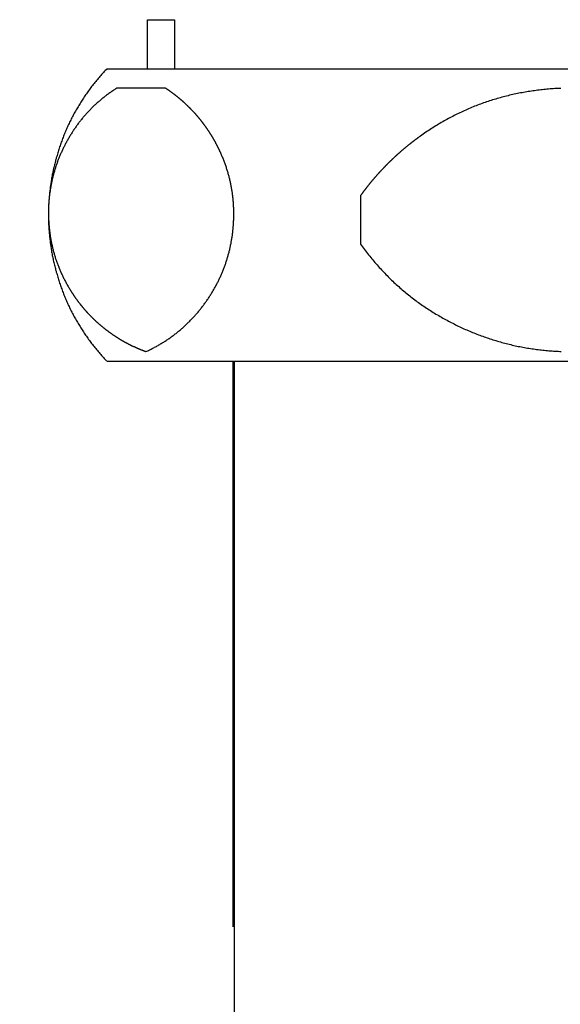
# Model space of a CAD drawing. Extents: x -19747 to 822, y 13551 to 27516.
# Drawn here: x -12697 to -12493, y 22125 to 22496 of the extents above; entities that cross this region are included whole.
import ezdxf

# ---------------------------------------------------------------- set-up
doc = ezdxf.new("R2010")
doc.units = 0
doc.header["$LTSCALE"] = 50
doc.linetypes.add('ISO-07___', pattern=[0.889, 0.127, -0.762])
doc.layers.add('__-1', color=7, linetype='CONTINUOUS')

# ---------------------------------------------------------------- blocks, each defined once
blk = doc.blocks.new('____-3')
at = {"layer": '__-1'}
for p, q in [((1286.715, 2390.15), (1251.831, 2390.15)), ((1251.831, 2379.143), (1286.715, 2379.143))]:
    blk.add_line(p, q, dxfattribs=at)
at = {"layer": '__-1', "flags": 128}
for points in [[(1251.826, 2390.165), (1251.792, 2390.128), (1251.758, 2390.092), (1251.724, 2390.055), (1251.691, 2390.019), (1251.657, 2389.982), (1251.624, 2389.945), (1251.592, 2389.908), (1251.559, 2389.871), (1251.527, 2389.833), (1251.495, 2389.796), (1251.463, 2389.758), (1251.432, 2389.721), (1251.401, 2389.683), (1251.37, 2389.645), (1251.339, 2389.607), (1251.309, 2389.568), (1251.279, 2389.53), (1251.249, 2389.491), (1251.22, 2389.453), (1251.191, 2389.414), (1251.162, 2389.375), (1251.133, 2389.336), (1251.105, 2389.296), (1251.076, 2389.257), (1251.049, 2389.218), (1251.021, 2389.178), (1250.994, 2389.138), (1250.967, 2389.098), (1250.94, 2389.058), (1250.913, 2389.018), (1250.887, 2388.978), (1250.861, 2388.937), (1250.835, 2388.897), (1250.81, 2388.856), (1250.785, 2388.815), (1250.76, 2388.774), (1250.735, 2388.733), (1250.711, 2388.692), (1250.687, 2388.65), (1250.663, 2388.609), (1250.639, 2388.567), (1250.616, 2388.525), (1250.593, 2388.483), (1250.57, 2388.441), (1250.548, 2388.399), (1250.525, 2388.357), (1250.503, 2388.314), (1250.482, 2388.272), (1250.46, 2388.229), (1250.439, 2388.186), (1250.418, 2388.143), (1250.398, 2388.1), (1250.377, 2388.057), (1250.357, 2388.013), (1250.337, 2387.97), (1250.318, 2387.926), (1250.299, 2387.882), (1250.28, 2387.838), (1250.261, 2387.794), (1250.242, 2387.75), (1250.224, 2387.706), (1250.206, 2387.661), (1250.189, 2387.617), (1250.171, 2387.572), (1250.171, 2387.572), (1250.154, 2387.527), (1250.137, 2387.482), (1250.121, 2387.437), (1250.105, 2387.392), (1250.089, 2387.347), (1250.073, 2387.303), (1250.057, 2387.258), (1250.042, 2387.213), (1250.027, 2387.167), (1250.012, 2387.122), (1249.998, 2387.077), (1249.984, 2387.032), (1249.97, 2386.987), (1249.956, 2386.942), (1249.943, 2386.897), (1249.93, 2386.851), (1249.917, 2386.806), (1249.905, 2386.761), (1249.892, 2386.715), (1249.88, 2386.67), (1249.869, 2386.625), (1249.857, 2386.579), (1249.846, 2386.534), (1249.835, 2386.488), (1249.825, 2386.443), (1249.814, 2386.397), (1249.804, 2386.352), (1249.794, 2386.306), (1249.785, 2386.261), (1249.775, 2386.215), (1249.766, 2386.17), (1249.758, 2386.124), (1249.749, 2386.078), (1249.741, 2386.032), (1249.733, 2385.987), (1249.725, 2385.941), (1249.718, 2385.895), (1249.711, 2385.849), (1249.704, 2385.803), (1249.697, 2385.758), (1249.691, 2385.712), (1249.685, 2385.666), (1249.679, 2385.62), (1249.674, 2385.574), (1249.668, 2385.528), (1249.663, 2385.482), (1249.659, 2385.436), (1249.654, 2385.389), (1249.65, 2385.343), (1249.646, 2385.297), (1249.642, 2385.251), (1249.639, 2385.205), (1249.636, 2385.159), (1249.633, 2385.112), (1249.631, 2385.066), (1249.628, 2385.02), (1249.626, 2384.973), (1249.625, 2384.927), (1249.623, 2384.881), (1249.622, 2384.834), (1249.621, 2384.788), (1249.62, 2384.741), (1249.62, 2384.695), (1249.62, 2384.648), (1249.62, 2384.648), (1249.62, 2384.602), (1249.62, 2384.555), (1249.621, 2384.509), (1249.622, 2384.462), (1249.623, 2384.416), (1249.625, 2384.369), (1249.626, 2384.323), (1249.628, 2384.277), (1249.631, 2384.23), (1249.633, 2384.184), (1249.636, 2384.138), (1249.639, 2384.092), (1249.642, 2384.045), (1249.646, 2383.999), (1249.65, 2383.953), (1249.654, 2383.907), (1249.659, 2383.861), (1249.663, 2383.815), (1249.668, 2383.769), (1249.674, 2383.723), (1249.679, 2383.677), (1249.685, 2383.631), (1249.691, 2383.585), (1249.697, 2383.539), (1249.704, 2383.493), (1249.711, 2383.447), (1249.718, 2383.401), (1249.725, 2383.355), (1249.733, 2383.31), (1249.741, 2383.264), (1249.749, 2383.218), (1249.758, 2383.173), (1249.766, 2383.127), (1249.775, 2383.081), (1249.785, 2383.036), (1249.794, 2382.99), (1249.804, 2382.944), (1249.814, 2382.899), (1249.825, 2382.853), (1249.835, 2382.808), (1249.846, 2382.762), (1249.857, 2382.717), (1249.869, 2382.672), (1249.88, 2382.626), (1249.892, 2382.581), (1249.905, 2382.536), (1249.917, 2382.49), (1249.93, 2382.445), (1249.943, 2382.4), (1249.956, 2382.355), (1249.97, 2382.309), (1249.984, 2382.264), (1249.998, 2382.219), (1250.012, 2382.174), (1250.027, 2382.129), (1250.042, 2382.084), (1250.057, 2382.039), (1250.073, 2381.994), (1250.089, 2381.949), (1250.105, 2381.904), (1250.121, 2381.859), (1250.137, 2381.814), (1250.154, 2381.769), (1250.171, 2381.724), (1250.171, 2381.724), (1250.189, 2381.68), (1250.206, 2381.635), (1250.224, 2381.591), (1250.242, 2381.546), (1250.261, 2381.502), (1250.28, 2381.458), (1250.299, 2381.414), (1250.318, 2381.37), (1250.337, 2381.327), (1250.357, 2381.283), (1250.377, 2381.24), (1250.398, 2381.196), (1250.418, 2381.153), (1250.439, 2381.11), (1250.46, 2381.067), (1250.482, 2381.025), (1250.503, 2380.982), (1250.525, 2380.939), (1250.548, 2380.897), (1250.57, 2380.855), (1250.593, 2380.813), (1250.616, 2380.771), (1250.639, 2380.729), (1250.663, 2380.688), (1250.687, 2380.646), (1250.711, 2380.605), (1250.735, 2380.563), (1250.76, 2380.522), (1250.785, 2380.481), (1250.81, 2380.44), (1250.835, 2380.4), (1250.861, 2380.359), (1250.887, 2380.319), (1250.913, 2380.278), (1250.94, 2380.238), (1250.967, 2380.198), (1250.994, 2380.158), (1251.021, 2380.118), (1251.049, 2380.079), (1251.076, 2380.039), (1251.105, 2380), (1251.133, 2379.961), (1251.162, 2379.922), (1251.191, 2379.883), (1251.22, 2379.844), (1251.249, 2379.805), (1251.279, 2379.767), (1251.309, 2379.728), (1251.339, 2379.69), (1251.37, 2379.652), (1251.401, 2379.614), (1251.432, 2379.576), (1251.463, 2379.538), (1251.495, 2379.5), (1251.527, 2379.463), (1251.559, 2379.426), (1251.592, 2379.388), (1251.624, 2379.351), (1251.657, 2379.314), (1251.691, 2379.278), (1251.724, 2379.241), (1251.758, 2379.204), (1251.792, 2379.168), (1251.826, 2379.132), (1251.826, 2379.132)], [(1268.94, 2389.424), (1268.882, 2389.421), (1268.823, 2389.419), (1268.765, 2389.415), (1268.706, 2389.412), (1268.648, 2389.408), (1268.589, 2389.404), (1268.531, 2389.4), (1268.472, 2389.395), (1268.414, 2389.39), (1268.355, 2389.384), (1268.297, 2389.378), (1268.238, 2389.372), (1268.179, 2389.366), (1268.121, 2389.359), (1268.062, 2389.351), (1268.003, 2389.344), (1267.945, 2389.336), (1267.886, 2389.328), (1267.827, 2389.319), (1267.768, 2389.31), (1267.71, 2389.301), (1267.651, 2389.291), (1267.592, 2389.281), (1267.533, 2389.27), (1267.474, 2389.26), (1267.415, 2389.249), (1267.357, 2389.237), (1267.298, 2389.225), (1267.239, 2389.213), (1267.18, 2389.201), (1267.121, 2389.188), (1267.121, 2389.188), (1267.062, 2389.175), (1267.003, 2389.161), (1266.944, 2389.147), (1266.886, 2389.133), (1266.827, 2389.118), (1266.769, 2389.103), (1266.711, 2389.087), (1266.653, 2389.072), (1266.595, 2389.055), (1266.537, 2389.039), (1266.479, 2389.022), (1266.421, 2389.005), (1266.364, 2388.987), (1266.307, 2388.969), (1266.249, 2388.95), (1266.192, 2388.932), (1266.135, 2388.912), (1266.078, 2388.893), (1266.022, 2388.873), (1265.965, 2388.853), (1265.909, 2388.832), (1265.852, 2388.811), (1265.796, 2388.79), (1265.74, 2388.768), (1265.684, 2388.746), (1265.628, 2388.723), (1265.572, 2388.7), (1265.516, 2388.677), (1265.461, 2388.653), (1265.406, 2388.629), (1265.35, 2388.605), (1265.295, 2388.58), (1265.24, 2388.555), (1265.185, 2388.529), (1265.13, 2388.503), (1265.076, 2388.477), (1265.021, 2388.45), (1264.967, 2388.423), (1264.913, 2388.396), (1264.858, 2388.368), (1264.804, 2388.34), (1264.75, 2388.312), (1264.697, 2388.283), (1264.643, 2388.254), (1264.589, 2388.224), (1264.536, 2388.194), (1264.483, 2388.164), (1264.429, 2388.133), (1264.376, 2388.102), (1264.323, 2388.07), (1264.271, 2388.038), (1264.218, 2388.006), (1264.165, 2387.974), (1264.113, 2387.941), (1264.06, 2387.907), (1264.008, 2387.873), (1263.956, 2387.839), (1263.904, 2387.805), (1263.852, 2387.77), (1263.801, 2387.735), (1263.749, 2387.699), (1263.698, 2387.663), (1263.646, 2387.627), (1263.595, 2387.59), (1263.595, 2387.59), (1263.585, 2387.583), (1263.575, 2387.576), (1263.565, 2387.569), (1263.555, 2387.561), (1263.545, 2387.554), (1263.535, 2387.547), (1263.526, 2387.54), (1263.516, 2387.532), (1263.506, 2387.525), (1263.496, 2387.518), (1263.486, 2387.511), (1263.476, 2387.503), (1263.466, 2387.496), (1263.457, 2387.489), (1263.447, 2387.481), (1263.437, 2387.474), (1263.427, 2387.467), (1263.417, 2387.459), (1263.408, 2387.452), (1263.398, 2387.444), (1263.388, 2387.437), (1263.378, 2387.43), (1263.369, 2387.422), (1263.359, 2387.415), (1263.349, 2387.407), (1263.339, 2387.4), (1263.33, 2387.392), (1263.32, 2387.385), (1263.31, 2387.377), (1263.301, 2387.37), (1263.291, 2387.362), (1263.281, 2387.355), (1263.272, 2387.347), (1263.262, 2387.339), (1263.253, 2387.332), (1263.243, 2387.324), (1263.233, 2387.317), (1263.224, 2387.309), (1263.214, 2387.301), (1263.205, 2387.294), (1263.195, 2387.286), (1263.186, 2387.278), (1263.176, 2387.271), (1263.167, 2387.263), (1263.157, 2387.255), (1263.147, 2387.248), (1263.138, 2387.24), (1263.128, 2387.232), (1263.119, 2387.224), (1263.11, 2387.217), (1263.1, 2387.209), (1263.091, 2387.201), (1263.081, 2387.193), (1263.072, 2387.185), (1263.062, 2387.178), (1263.053, 2387.17), (1263.044, 2387.162), (1263.034, 2387.154), (1263.025, 2387.146), (1263.015, 2387.138), (1263.006, 2387.13), (1262.997, 2387.123), (1262.987, 2387.115), (1262.978, 2387.107), (1262.978, 2387.107), (1262.969, 2387.099), (1262.959, 2387.091), (1262.95, 2387.083), (1262.941, 2387.075), (1262.931, 2387.067), (1262.922, 2387.059), (1262.913, 2387.051), (1262.904, 2387.043), (1262.894, 2387.035), (1262.885, 2387.027), (1262.876, 2387.019), (1262.867, 2387.011), (1262.858, 2387.003), (1262.848, 2386.994), (1262.839, 2386.986), (1262.83, 2386.978), (1262.821, 2386.97), (1262.812, 2386.962), (1262.803, 2386.954), (1262.794, 2386.946), (1262.784, 2386.938), (1262.775, 2386.929), (1262.766, 2386.921), (1262.757, 2386.913), (1262.748, 2386.905), (1262.739, 2386.897), (1262.73, 2386.888), (1262.721, 2386.88), (1262.712, 2386.872), (1262.703, 2386.864), (1262.694, 2386.855), (1262.685, 2386.847), (1262.676, 2386.839), (1262.667, 2386.83), (1262.658, 2386.822), (1262.649, 2386.814), (1262.64, 2386.805), (1262.631, 2386.797), (1262.622, 2386.789), (1262.613, 2386.78), (1262.604, 2386.772), (1262.596, 2386.763), (1262.587, 2386.755), (1262.578, 2386.747), (1262.569, 2386.738), (1262.56, 2386.73), (1262.551, 2386.721), (1262.543, 2386.713), (1262.534, 2386.704), (1262.525, 2386.696), (1262.516, 2386.687), (1262.507, 2386.679), (1262.499, 2386.67), (1262.49, 2386.662), (1262.481, 2386.653), (1262.472, 2386.645), (1262.464, 2386.636), (1262.455, 2386.628), (1262.446, 2386.619), (1262.437, 2386.61), (1262.429, 2386.602), (1262.42, 2386.593), (1262.411, 2386.585), (1262.403, 2386.576), (1262.403, 2386.576), (1262.394, 2386.567), (1262.386, 2386.559), (1262.377, 2386.55), (1262.368, 2386.541), (1262.36, 2386.533), (1262.351, 2386.524), (1262.343, 2386.515), (1262.334, 2386.506), (1262.325, 2386.498), (1262.317, 2386.489), (1262.308, 2386.48), (1262.3, 2386.471), (1262.291, 2386.463), (1262.283, 2386.454), (1262.274, 2386.445), (1262.266, 2386.436), (1262.257, 2386.427), (1262.249, 2386.419), (1262.24, 2386.41), (1262.232, 2386.401), (1262.224, 2386.392), (1262.215, 2386.383), (1262.207, 2386.374), (1262.198, 2386.365), (1262.19, 2386.356), (1262.182, 2386.347), (1262.173, 2386.339), (1262.165, 2386.33), (1262.157, 2386.321), (1262.148, 2386.312), (1262.14, 2386.303), (1262.132, 2386.294), (1262.123, 2386.285), (1262.115, 2386.276), (1262.107, 2386.267), (1262.099, 2386.258), (1262.09, 2386.249), (1262.082, 2386.24), (1262.074, 2386.231), (1262.066, 2386.221), (1262.058, 2386.212), (1262.049, 2386.203), (1262.041, 2386.194), (1262.033, 2386.185), (1262.025, 2386.176), (1262.017, 2386.167), (1262.009, 2386.158), (1262, 2386.149), (1261.992, 2386.139), (1261.984, 2386.13), (1261.976, 2386.121), (1261.968, 2386.112), (1261.96, 2386.103), (1261.952, 2386.093), (1261.944, 2386.084), (1261.936, 2386.075), (1261.928, 2386.066), (1261.92, 2386.056), (1261.912, 2386.047), (1261.904, 2386.038), (1261.896, 2386.029), (1261.888, 2386.019), (1261.88, 2386.01), (1261.872, 2386.001), (1261.872, 2386.001), (1261.864, 2385.991), (1261.856, 2385.982), (1261.848, 2385.973), (1261.84, 2385.963), (1261.832, 2385.954), (1261.825, 2385.945), (1261.817, 2385.935), (1261.809, 2385.926), (1261.801, 2385.916), (1261.793, 2385.907), (1261.785, 2385.897), (1261.778, 2385.888), (1261.77, 2385.879), (1261.762, 2385.869), (1261.754, 2385.86), (1261.746, 2385.85), (1261.739, 2385.841), (1261.731, 2385.831), (1261.723, 2385.822), (1261.716, 2385.812), (1261.708, 2385.803), (1261.7, 2385.793), (1261.693, 2385.784), (1261.685, 2385.774), (1261.677, 2385.764), (1261.67, 2385.755), (1261.662, 2385.745), (1261.654, 2385.736), (1261.647, 2385.726), (1261.639, 2385.716), (1261.632, 2385.707), (1261.624, 2385.697), (1261.616, 2385.687), (1261.609, 2385.678), (1261.601, 2385.668), (1261.594, 2385.659), (1261.586, 2385.649), (1261.579, 2385.639), (1261.571, 2385.629), (1261.564, 2385.62), (1261.557, 2385.61), (1261.549, 2385.6), (1261.542, 2385.591), (1261.534, 2385.581), (1261.527, 2385.571), (1261.519, 2385.561), (1261.512, 2385.551), (1261.505, 2385.542), (1261.497, 2385.532), (1261.49, 2385.522), (1261.483, 2385.512), (1261.475, 2385.502), (1261.468, 2385.493), (1261.461, 2385.483), (1261.453, 2385.473), (1261.446, 2385.463), (1261.439, 2385.453), (1261.432, 2385.443), (1261.424, 2385.433), (1261.417, 2385.423), (1261.41, 2385.413), (1261.403, 2385.404), (1261.395, 2385.394), (1261.388, 2385.384), (1261.388, 2385.384), (1261.388, 2383.545), (1261.388, 2383.545), (1261.425, 2383.494), (1261.463, 2383.443), (1261.5, 2383.393), (1261.538, 2383.343), (1261.576, 2383.293), (1261.614, 2383.243), (1261.652, 2383.194), (1261.691, 2383.145), (1261.73, 2383.097), (1261.769, 2383.049), (1261.808, 2383.001), (1261.848, 2382.953), (1261.888, 2382.906), (1261.928, 2382.859), (1261.968, 2382.813), (1262.009, 2382.766), (1262.049, 2382.72), (1262.09, 2382.675), (1262.132, 2382.629), (1262.173, 2382.584), (1262.215, 2382.54), (1262.257, 2382.495), (1262.299, 2382.451), (1262.341, 2382.407), (1262.384, 2382.364), (1262.427, 2382.321), (1262.47, 2382.278), (1262.513, 2382.235), (1262.557, 2382.193), (1262.6, 2382.151), (1262.644, 2382.11), (1262.689, 2382.069), (1262.733, 2382.028), (1262.778, 2381.987), (1262.823, 2381.947), (1262.868, 2381.907), (1262.914, 2381.867), (1262.959, 2381.828), (1263.005, 2381.789), (1263.051, 2381.75), (1263.098, 2381.712), (1263.144, 2381.673), (1263.191, 2381.636), (1263.238, 2381.598), (1263.285, 2381.561), (1263.333, 2381.524), (1263.381, 2381.488), (1263.429, 2381.451), (1263.477, 2381.416), (1263.525, 2381.38), (1263.574, 2381.345), (1263.623, 2381.31), (1263.672, 2381.275), (1263.722, 2381.241), (1263.771, 2381.207), (1263.821, 2381.173), (1263.871, 2381.14), (1263.922, 2381.107), (1263.972, 2381.074), (1264.023, 2381.042), (1264.074, 2381.009), (1264.125, 2380.978), (1264.177, 2380.946), (1264.229, 2380.915), (1264.229, 2380.915), (1264.28, 2380.884), (1264.332, 2380.854), (1264.385, 2380.824), (1264.437, 2380.794), (1264.489, 2380.764), (1264.541, 2380.735), (1264.594, 2380.706), (1264.646, 2380.678), (1264.699, 2380.65), (1264.752, 2380.622), (1264.805, 2380.594), (1264.858, 2380.567), (1264.911, 2380.541), (1264.964, 2380.514), (1265.017, 2380.488), (1265.07, 2380.462), (1265.123, 2380.437), (1265.177, 2380.412), (1265.23, 2380.387), (1265.284, 2380.363), (1265.338, 2380.338), (1265.392, 2380.315), (1265.446, 2380.291), (1265.5, 2380.268), (1265.554, 2380.246), (1265.608, 2380.223), (1265.662, 2380.201), (1265.717, 2380.179), (1265.771, 2380.158), (1265.826, 2380.137), (1265.88, 2380.116), (1265.935, 2380.096), (1265.99, 2380.076), (1266.045, 2380.056), (1266.1, 2380.037), (1266.155, 2380.018), (1266.21, 2379.999), (1266.265, 2379.981), (1266.321, 2379.963), (1266.376, 2379.945), (1266.432, 2379.928), (1266.487, 2379.911), (1266.543, 2379.894), (1266.599, 2379.878), (1266.655, 2379.862), (1266.711, 2379.847), (1266.767, 2379.831), (1266.823, 2379.816), (1266.88, 2379.802), (1266.936, 2379.788), (1266.993, 2379.774), (1267.049, 2379.76), (1267.106, 2379.747), (1267.163, 2379.734), (1267.219, 2379.721), (1267.276, 2379.709), (1267.333, 2379.697), (1267.39, 2379.686), (1267.448, 2379.674), (1267.505, 2379.664), (1267.562, 2379.653), (1267.62, 2379.643), (1267.677, 2379.633), (1267.735, 2379.623), (1267.735, 2379.623), (1267.793, 2379.614), (1267.851, 2379.605), (1267.908, 2379.597), (1267.966, 2379.589), (1268.024, 2379.581), (1268.082, 2379.574), (1268.14, 2379.566), (1268.197, 2379.56), (1268.255, 2379.553), (1268.313, 2379.547), (1268.371, 2379.542), (1268.429, 2379.536), (1268.487, 2379.531), (1268.545, 2379.527), (1268.603, 2379.522), (1268.661, 2379.518), (1268.719, 2379.515), (1268.777, 2379.512), (1268.835, 2379.509), (1268.893, 2379.506), (1268.952, 2379.504)]]:
    blk.add_lwpolyline(points, dxfattribs=at)
blk.add_lwpolyline([(1254.033, 2389.429), (1253.364, 2389.429), (1252.194, 2389.429), (1252.194, 2389.429), (1252.164, 2389.41), (1252.134, 2389.39), (1252.104, 2389.371), (1252.074, 2389.351), (1252.044, 2389.331), (1252.015, 2389.311), (1251.986, 2389.29), (1251.956, 2389.27), (1251.928, 2389.249), (1251.899, 2389.229), (1251.87, 2389.208), (1251.842, 2389.187), (1251.814, 2389.165), (1251.786, 2389.144), (1251.758, 2389.123), (1251.73, 2389.101), (1251.702, 2389.079), (1251.675, 2389.058), (1251.648, 2389.036), (1251.621, 2389.013), (1251.594, 2388.991), (1251.567, 2388.969), (1251.541, 2388.946), (1251.514, 2388.923), (1251.488, 2388.9), (1251.462, 2388.877), (1251.436, 2388.854), (1251.411, 2388.831), (1251.385, 2388.808), (1251.36, 2388.784), (1251.335, 2388.76), (1251.31, 2388.736), (1251.285, 2388.712), (1251.261, 2388.688), (1251.236, 2388.664), (1251.212, 2388.639), (1251.188, 2388.615), (1251.164, 2388.59), (1251.14, 2388.565), (1251.116, 2388.54), (1251.093, 2388.515), (1251.07, 2388.49), (1251.047, 2388.464), (1251.024, 2388.439), (1251.001, 2388.413), (1250.979, 2388.387), (1250.956, 2388.361), (1250.934, 2388.335), (1250.912, 2388.308), (1250.89, 2388.282), (1250.868, 2388.255), (1250.847, 2388.229), (1250.825, 2388.202), (1250.804, 2388.175), (1250.783, 2388.147), (1250.762, 2388.12), (1250.742, 2388.093), (1250.721, 2388.065), (1250.701, 2388.037), (1250.681, 2388.009), (1250.661, 2387.981), (1250.641, 2387.953), (1250.621, 2387.925), (1250.602, 2387.896), (1250.602, 2387.896), (1250.583, 2387.868), (1250.564, 2387.839), (1250.545, 2387.81), (1250.526, 2387.782), (1250.508, 2387.753), (1250.489, 2387.724), (1250.471, 2387.695), (1250.453, 2387.666), (1250.435, 2387.637), (1250.418, 2387.608), (1250.4, 2387.578), (1250.383, 2387.549), (1250.366, 2387.52), (1250.349, 2387.49), (1250.333, 2387.461), (1250.316, 2387.431), (1250.3, 2387.402), (1250.284, 2387.372), (1250.268, 2387.342), (1250.253, 2387.313), (1250.237, 2387.283), (1250.222, 2387.253), (1250.207, 2387.223), (1250.192, 2387.193), (1250.177, 2387.163), (1250.162, 2387.133), (1250.148, 2387.102), (1250.134, 2387.072), (1250.12, 2387.042), (1250.106, 2387.011), (1250.093, 2386.981), (1250.079, 2386.95), (1250.066, 2386.92), (1250.053, 2386.889), (1250.04, 2386.858), (1250.028, 2386.828), (1250.015, 2386.797), (1250.003, 2386.766), (1249.991, 2386.735), (1249.979, 2386.704), (1249.967, 2386.673), (1249.956, 2386.641), (1249.944, 2386.61), (1249.933, 2386.579), (1249.922, 2386.548), (1249.912, 2386.516), (1249.901, 2386.485), (1249.891, 2386.453), (1249.881, 2386.422), (1249.871, 2386.39), (1249.861, 2386.358), (1249.851, 2386.326), (1249.842, 2386.294), (1249.833, 2386.263), (1249.824, 2386.231), (1249.815, 2386.198), (1249.806, 2386.166), (1249.798, 2386.134), (1249.789, 2386.102), (1249.781, 2386.07), (1249.773, 2386.037), (1249.766, 2386.005), (1249.758, 2385.972), (1249.751, 2385.94), (1249.751, 2385.94), (1249.744, 2385.907), (1249.737, 2385.875), (1249.73, 2385.842), (1249.724, 2385.809), (1249.717, 2385.776), (1249.711, 2385.744), (1249.705, 2385.711), (1249.699, 2385.678), (1249.694, 2385.645), (1249.689, 2385.613), (1249.683, 2385.58), (1249.679, 2385.547), (1249.674, 2385.514), (1249.669, 2385.481), (1249.665, 2385.448), (1249.661, 2385.415), (1249.657, 2385.382), (1249.653, 2385.349), (1249.65, 2385.316), (1249.646, 2385.283), (1249.643, 2385.25), (1249.64, 2385.217), (1249.637, 2385.184), (1249.635, 2385.151), (1249.632, 2385.118), (1249.63, 2385.085), (1249.628, 2385.051), (1249.627, 2385.018), (1249.625, 2384.985), (1249.624, 2384.952), (1249.622, 2384.918), (1249.621, 2384.885), (1249.621, 2384.852), (1249.62, 2384.818), (1249.62, 2384.785), (1249.62, 2384.752), (1249.62, 2384.718), (1249.62, 2384.685), (1249.62, 2384.651), (1249.621, 2384.618), (1249.622, 2384.584), (1249.623, 2384.551), (1249.624, 2384.517), (1249.625, 2384.483), (1249.627, 2384.45), (1249.629, 2384.416), (1249.631, 2384.383), (1249.633, 2384.349), (1249.636, 2384.315), (1249.638, 2384.281), (1249.641, 2384.248), (1249.644, 2384.214), (1249.647, 2384.18), (1249.651, 2384.146), (1249.654, 2384.112), (1249.658, 2384.079), (1249.662, 2384.045), (1249.666, 2384.011), (1249.671, 2383.977), (1249.675, 2383.943), (1249.68, 2383.909), (1249.685, 2383.875), (1249.69, 2383.841), (1249.696, 2383.807), (1249.696, 2383.807), (1249.701, 2383.773), (1249.707, 2383.739), (1249.713, 2383.705), (1249.719, 2383.671), (1249.726, 2383.637), (1249.732, 2383.604), (1249.739, 2383.57), (1249.746, 2383.536), (1249.754, 2383.503), (1249.761, 2383.469), (1249.769, 2383.436), (1249.777, 2383.402), (1249.785, 2383.369), (1249.794, 2383.336), (1249.802, 2383.302), (1249.811, 2383.269), (1249.82, 2383.236), (1249.83, 2383.203), (1249.839, 2383.17), (1249.849, 2383.137), (1249.859, 2383.104), (1249.869, 2383.071), (1249.879, 2383.039), (1249.89, 2383.006), (1249.901, 2382.973), (1249.912, 2382.941), (1249.923, 2382.908), (1249.934, 2382.876), (1249.946, 2382.843), (1249.958, 2382.811), (1249.97, 2382.779), (1249.982, 2382.746), (1249.995, 2382.714), (1250.008, 2382.682), (1250.021, 2382.65), (1250.034, 2382.618), (1250.047, 2382.586), (1250.061, 2382.554), (1250.075, 2382.522), (1250.089, 2382.49), (1250.103, 2382.459), (1250.117, 2382.427), (1250.132, 2382.395), (1250.147, 2382.364), (1250.162, 2382.332), (1250.177, 2382.301), (1250.193, 2382.269), (1250.209, 2382.238), (1250.225, 2382.207), (1250.241, 2382.176), (1250.257, 2382.145), (1250.274, 2382.113), (1250.291, 2382.082), (1250.308, 2382.051), (1250.325, 2382.02), (1250.343, 2381.99), (1250.361, 2381.959), (1250.379, 2381.928), (1250.397, 2381.897), (1250.415, 2381.867), (1250.434, 2381.836), (1250.453, 2381.806), (1250.472, 2381.775), (1250.491, 2381.745), (1250.491, 2381.745), (1250.499, 2381.733), (1250.506, 2381.72), (1250.514, 2381.708), (1250.522, 2381.696), (1250.53, 2381.684), (1250.538, 2381.672), (1250.546, 2381.66), (1250.554, 2381.648), (1250.562, 2381.636), (1250.57, 2381.624), (1250.578, 2381.612), (1250.586, 2381.6), (1250.594, 2381.589), (1250.602, 2381.577), (1250.61, 2381.565), (1250.618, 2381.553), (1250.627, 2381.541), (1250.635, 2381.53), (1250.643, 2381.518), (1250.652, 2381.506), (1250.66, 2381.494), (1250.668, 2381.483), (1250.677, 2381.471), (1250.685, 2381.46), (1250.694, 2381.448), (1250.702, 2381.436), (1250.711, 2381.425), (1250.719, 2381.413), (1250.728, 2381.402), (1250.736, 2381.39), (1250.745, 2381.379), (1250.753, 2381.368), (1250.762, 2381.356), (1250.771, 2381.345), (1250.78, 2381.333), (1250.788, 2381.322), (1250.797, 2381.311), (1250.806, 2381.3), (1250.815, 2381.288), (1250.824, 2381.277), (1250.833, 2381.266), (1250.842, 2381.255), (1250.851, 2381.243), (1250.86, 2381.232), (1250.869, 2381.221), (1250.878, 2381.21), (1250.887, 2381.199), (1250.896, 2381.188), (1250.905, 2381.177), (1250.914, 2381.166), (1250.923, 2381.155), (1250.933, 2381.144), (1250.942, 2381.133), (1250.951, 2381.122), (1250.96, 2381.111), (1250.97, 2381.101), (1250.979, 2381.09), (1250.989, 2381.079), (1250.998, 2381.068), (1251.007, 2381.057), (1251.017, 2381.047), (1251.026, 2381.036), (1251.036, 2381.025), (1251.046, 2381.015), (1251.046, 2381.015), (1251.055, 2381.004), (1251.065, 2380.993), (1251.074, 2380.983), (1251.084, 2380.972), (1251.094, 2380.962), (1251.103, 2380.951), (1251.113, 2380.941), (1251.123, 2380.93), (1251.133, 2380.92), (1251.143, 2380.91), (1251.152, 2380.899), (1251.162, 2380.889), (1251.172, 2380.879), (1251.182, 2380.868), (1251.192, 2380.858), (1251.202, 2380.848), (1251.212, 2380.838), (1251.222, 2380.827), (1251.232, 2380.817), (1251.242, 2380.807), (1251.252, 2380.797), (1251.262, 2380.787), (1251.272, 2380.777), (1251.282, 2380.767), (1251.293, 2380.757), (1251.303, 2380.747), (1251.313, 2380.737), (1251.323, 2380.727), (1251.333, 2380.717), (1251.344, 2380.708), (1251.354, 2380.698), (1251.364, 2380.688), (1251.375, 2380.678), (1251.385, 2380.668), (1251.396, 2380.659), (1251.406, 2380.649), (1251.416, 2380.639), (1251.427, 2380.63), (1251.437, 2380.62), (1251.448, 2380.611), (1251.459, 2380.601), (1251.469, 2380.592), (1251.48, 2380.582), (1251.49, 2380.573), (1251.501, 2380.563), (1251.512, 2380.554), (1251.522, 2380.544), (1251.533, 2380.535), (1251.544, 2380.526), (1251.555, 2380.516), (1251.565, 2380.507), (1251.576, 2380.498), (1251.587, 2380.489), (1251.598, 2380.48), (1251.609, 2380.47), (1251.62, 2380.461), (1251.631, 2380.452), (1251.642, 2380.443), (1251.653, 2380.434), (1251.664, 2380.425), (1251.675, 2380.416), (1251.686, 2380.407), (1251.697, 2380.398), (1251.708, 2380.389), (1251.708, 2380.389), (1251.719, 2380.38), (1251.73, 2380.372), (1251.741, 2380.363), (1251.752, 2380.354), (1251.764, 2380.345), (1251.775, 2380.337), (1251.786, 2380.328), (1251.797, 2380.319), (1251.809, 2380.31), (1251.82, 2380.302), (1251.831, 2380.293), (1251.843, 2380.285), (1251.854, 2380.276), (1251.866, 2380.268), (1251.877, 2380.259), (1251.888, 2380.251), (1251.9, 2380.242), (1251.911, 2380.234), (1251.923, 2380.226), (1251.934, 2380.217), (1251.946, 2380.209), (1251.958, 2380.201), (1251.969, 2380.193), (1251.981, 2380.184), (1251.992, 2380.176), (1252.004, 2380.168), (1252.016, 2380.16), (1252.027, 2380.152), (1252.039, 2380.144), (1252.051, 2380.136), (1252.063, 2380.128), (1252.075, 2380.12), (1252.086, 2380.112), (1252.098, 2380.104), (1252.11, 2380.096), (1252.122, 2380.088), (1252.134, 2380.08), (1252.146, 2380.073), (1252.158, 2380.065), (1252.17, 2380.057), (1252.182, 2380.049), (1252.194, 2380.042), (1252.206, 2380.034), (1252.218, 2380.027), (1252.23, 2380.019), (1252.242, 2380.011), (1252.254, 2380.004), (1252.266, 2379.996), (1252.278, 2379.989), (1252.29, 2379.981), (1252.303, 2379.974), (1252.315, 2379.967), (1252.327, 2379.959), (1252.339, 2379.952), (1252.352, 2379.945), (1252.364, 2379.937), (1252.376, 2379.93), (1252.389, 2379.923), (1252.401, 2379.916), (1252.413, 2379.909), (1252.426, 2379.902), (1252.438, 2379.895), (1252.451, 2379.887), (1252.463, 2379.88), (1252.463, 2379.88), (1252.476, 2379.873), (1252.488, 2379.866), (1252.501, 2379.86), (1252.513, 2379.853), (1252.526, 2379.846), (1252.539, 2379.839), (1252.551, 2379.832), (1252.564, 2379.825), (1252.576, 2379.819), (1252.589, 2379.812), (1252.602, 2379.805), (1252.614, 2379.799), (1252.627, 2379.792), (1252.64, 2379.785), (1252.653, 2379.779), (1252.665, 2379.772), (1252.678, 2379.766), (1252.691, 2379.76), (1252.704, 2379.753), (1252.717, 2379.747), (1252.729, 2379.74), (1252.742, 2379.734), (1252.755, 2379.728), (1252.768, 2379.722), (1252.781, 2379.715), (1252.794, 2379.709), (1252.807, 2379.703), (1252.82, 2379.697), (1252.833, 2379.691), (1252.846, 2379.685), (1252.859, 2379.679), (1252.872, 2379.673), (1252.885, 2379.667), (1252.898, 2379.661), (1252.911, 2379.655), (1252.924, 2379.649), (1252.937, 2379.644), (1252.95, 2379.638), (1252.963, 2379.632), (1252.977, 2379.626), (1252.99, 2379.621), (1253.003, 2379.615), (1253.016, 2379.61), (1253.029, 2379.604), (1253.043, 2379.598), (1253.056, 2379.593), (1253.069, 2379.587), (1253.082, 2379.582), (1253.096, 2379.577), (1253.109, 2379.571), (1253.122, 2379.566), (1253.136, 2379.561), (1253.149, 2379.555), (1253.163, 2379.55), (1253.176, 2379.545), (1253.189, 2379.54), (1253.203, 2379.535), (1253.216, 2379.529), (1253.23, 2379.524), (1253.243, 2379.519), (1253.257, 2379.514), (1253.27, 2379.509), (1253.284, 2379.504), (1253.297, 2379.5), (1253.297, 2379.5), (1253.297, 2379.499), (1253.331, 2379.515), (1253.364, 2379.53), (1253.397, 2379.546), (1253.43, 2379.562), (1253.463, 2379.578), (1253.495, 2379.595), (1253.528, 2379.611), (1253.56, 2379.628), (1253.592, 2379.645), (1253.624, 2379.662), (1253.656, 2379.679), (1253.688, 2379.696), (1253.719, 2379.714), (1253.751, 2379.732), (1253.782, 2379.749), (1253.813, 2379.767), (1253.844, 2379.786), (1253.875, 2379.804), (1253.905, 2379.823), (1253.936, 2379.841), (1253.966, 2379.86), (1253.996, 2379.879), (1254.026, 2379.898), (1254.056, 2379.918), (1254.085, 2379.937), (1254.115, 2379.957), (1254.144, 2379.977), (1254.174, 2379.997), (1254.203, 2380.017), (1254.231, 2380.038), (1254.26, 2380.058), (1254.289, 2380.079), (1254.317, 2380.1), (1254.346, 2380.121), (1254.374, 2380.142), (1254.402, 2380.164), (1254.429, 2380.185), (1254.457, 2380.207), (1254.485, 2380.229), (1254.512, 2380.251), (1254.539, 2380.273), (1254.566, 2380.296), (1254.593, 2380.318), (1254.62, 2380.341), (1254.646, 2380.364), (1254.673, 2380.387), (1254.699, 2380.41), (1254.725, 2380.434), (1254.751, 2380.457), (1254.777, 2380.481), (1254.803, 2380.505), (1254.828, 2380.529), (1254.854, 2380.554), (1254.879, 2380.578), (1254.904, 2380.603), (1254.929, 2380.627), (1254.953, 2380.652), (1254.978, 2380.678), (1255.002, 2380.703), (1255.027, 2380.728), (1255.051, 2380.754), (1255.075, 2380.78), (1255.098, 2380.806), (1255.122, 2380.832), (1255.122, 2380.832), (1255.146, 2380.858), (1255.169, 2380.885), (1255.192, 2380.911), (1255.215, 2380.938), (1255.238, 2380.964), (1255.26, 2380.991), (1255.283, 2381.018), (1255.305, 2381.045), (1255.327, 2381.072), (1255.349, 2381.099), (1255.37, 2381.126), (1255.392, 2381.153), (1255.413, 2381.181), (1255.434, 2381.208), (1255.455, 2381.236), (1255.476, 2381.263), (1255.496, 2381.291), (1255.517, 2381.319), (1255.537, 2381.347), (1255.557, 2381.375), (1255.577, 2381.403), (1255.596, 2381.431), (1255.616, 2381.459), (1255.635, 2381.488), (1255.654, 2381.516), (1255.673, 2381.545), (1255.692, 2381.573), (1255.71, 2381.602), (1255.729, 2381.631), (1255.747, 2381.66), (1255.765, 2381.689), (1255.782, 2381.718), (1255.8, 2381.747), (1255.818, 2381.776), (1255.835, 2381.806), (1255.852, 2381.835), (1255.869, 2381.865), (1255.885, 2381.894), (1255.902, 2381.924), (1255.918, 2381.954), (1255.934, 2381.984), (1255.95, 2382.014), (1255.966, 2382.044), (1255.982, 2382.074), (1255.997, 2382.104), (1256.012, 2382.135), (1256.027, 2382.165), (1256.042, 2382.196), (1256.057, 2382.226), (1256.071, 2382.257), (1256.086, 2382.288), (1256.1, 2382.319), (1256.114, 2382.35), (1256.127, 2382.381), (1256.141, 2382.412), (1256.154, 2382.443), (1256.168, 2382.474), (1256.181, 2382.506), (1256.193, 2382.537), (1256.206, 2382.569), (1256.219, 2382.601), (1256.231, 2382.632), (1256.243, 2382.664), (1256.255, 2382.696), (1256.255, 2382.696), (1256.267, 2382.728), (1256.278, 2382.76), (1256.289, 2382.793), (1256.301, 2382.825), (1256.312, 2382.857), (1256.322, 2382.889), (1256.333, 2382.922), (1256.343, 2382.954), (1256.353, 2382.986), (1256.363, 2383.019), (1256.373, 2383.052), (1256.382, 2383.084), (1256.392, 2383.117), (1256.401, 2383.149), (1256.41, 2383.182), (1256.419, 2383.215), (1256.427, 2383.248), (1256.436, 2383.281), (1256.444, 2383.314), (1256.452, 2383.347), (1256.459, 2383.38), (1256.467, 2383.413), (1256.474, 2383.446), (1256.482, 2383.479), (1256.489, 2383.513), (1256.495, 2383.546), (1256.502, 2383.579), (1256.508, 2383.613), (1256.514, 2383.646), (1256.52, 2383.68), (1256.526, 2383.713), (1256.532, 2383.747), (1256.537, 2383.78), (1256.542, 2383.814), (1256.547, 2383.848), (1256.552, 2383.882), (1256.557, 2383.916), (1256.561, 2383.95), (1256.565, 2383.984), (1256.569, 2384.018), (1256.573, 2384.052), (1256.577, 2384.086), (1256.58, 2384.12), (1256.583, 2384.154), (1256.586, 2384.188), (1256.589, 2384.223), (1256.592, 2384.257), (1256.594, 2384.292), (1256.596, 2384.326), (1256.598, 2384.361), (1256.6, 2384.395), (1256.602, 2384.43), (1256.603, 2384.464), (1256.605, 2384.499), (1256.606, 2384.534), (1256.606, 2384.569), (1256.607, 2384.604), (1256.607, 2384.639), (1256.608, 2384.674), (1256.608, 2384.709), (1256.608, 2384.744), (1256.607, 2384.779), (1256.607, 2384.814), (1256.606, 2384.849), (1256.606, 2384.849), (1256.605, 2384.884), (1256.604, 2384.92), (1256.602, 2384.955), (1256.601, 2384.99), (1256.599, 2385.025), (1256.597, 2385.06), (1256.594, 2385.095), (1256.592, 2385.13), (1256.589, 2385.165), (1256.586, 2385.2), (1256.583, 2385.235), (1256.579, 2385.27), (1256.576, 2385.305), (1256.572, 2385.34), (1256.567, 2385.375), (1256.563, 2385.41), (1256.558, 2385.445), (1256.554, 2385.479), (1256.549, 2385.514), (1256.543, 2385.549), (1256.538, 2385.584), (1256.532, 2385.618), (1256.526, 2385.653), (1256.52, 2385.687), (1256.513, 2385.722), (1256.507, 2385.756), (1256.5, 2385.791), (1256.493, 2385.825), (1256.485, 2385.86), (1256.478, 2385.894), (1256.47, 2385.929), (1256.462, 2385.963), (1256.454, 2385.997), (1256.445, 2386.032), (1256.437, 2386.066), (1256.428, 2386.1), (1256.419, 2386.135), (1256.409, 2386.169), (1256.4, 2386.203), (1256.39, 2386.237), (1256.38, 2386.271), (1256.369, 2386.305), (1256.359, 2386.339), (1256.348, 2386.373), (1256.337, 2386.407), (1256.326, 2386.441), (1256.315, 2386.475), (1256.303, 2386.509), (1256.291, 2386.543), (1256.279, 2386.577), (1256.267, 2386.611), (1256.254, 2386.645), (1256.241, 2386.678), (1256.228, 2386.712), (1256.215, 2386.746), (1256.201, 2386.78), (1256.188, 2386.813), (1256.174, 2386.847), (1256.16, 2386.88), (1256.145, 2386.914), (1256.131, 2386.948), (1256.116, 2386.981), (1256.101, 2387.015), (1256.086, 2387.048), (1256.086, 2387.048), (1256.08, 2387.059), (1256.075, 2387.071), (1256.07, 2387.082), (1256.064, 2387.093), (1256.059, 2387.105), (1256.054, 2387.116), (1256.048, 2387.127), (1256.043, 2387.139), (1256.037, 2387.15), (1256.032, 2387.161), (1256.026, 2387.172), (1256.021, 2387.184), (1256.015, 2387.195), (1256.01, 2387.206), (1256.004, 2387.217), (1255.999, 2387.228), (1255.993, 2387.239), (1255.987, 2387.251), (1255.982, 2387.262), (1255.976, 2387.273), (1255.97, 2387.284), (1255.965, 2387.295), (1255.959, 2387.306), (1255.953, 2387.317), (1255.947, 2387.328), (1255.941, 2387.339), (1255.935, 2387.35), (1255.93, 2387.361), (1255.924, 2387.372), (1255.918, 2387.383), (1255.912, 2387.394), (1255.906, 2387.405), (1255.9, 2387.416), (1255.894, 2387.427), (1255.888, 2387.438), (1255.882, 2387.448), (1255.876, 2387.459), (1255.869, 2387.47), (1255.863, 2387.481), (1255.857, 2387.492), (1255.851, 2387.503), (1255.845, 2387.513), (1255.838, 2387.524), (1255.832, 2387.535), (1255.826, 2387.546), (1255.82, 2387.556), (1255.813, 2387.567), (1255.807, 2387.578), (1255.801, 2387.589), (1255.794, 2387.599), (1255.788, 2387.61), (1255.781, 2387.621), (1255.775, 2387.631), (1255.768, 2387.642), (1255.762, 2387.653), (1255.755, 2387.663), (1255.749, 2387.674), (1255.742, 2387.684), (1255.735, 2387.695), (1255.729, 2387.705), (1255.722, 2387.716), (1255.715, 2387.726), (1255.709, 2387.737), (1255.702, 2387.747), (1255.702, 2387.747), (1255.695, 2387.758), (1255.688, 2387.768), (1255.682, 2387.779), (1255.675, 2387.789), (1255.668, 2387.8), (1255.661, 2387.81), (1255.654, 2387.82), (1255.647, 2387.831), (1255.64, 2387.841), (1255.633, 2387.851), (1255.626, 2387.862), (1255.619, 2387.872), (1255.612, 2387.882), (1255.605, 2387.892), (1255.598, 2387.903), (1255.591, 2387.913), (1255.584, 2387.923), (1255.577, 2387.933), (1255.57, 2387.943), (1255.563, 2387.954), (1255.556, 2387.964), (1255.548, 2387.974), (1255.541, 2387.984), (1255.534, 2387.994), (1255.527, 2388.004), (1255.519, 2388.014), (1255.512, 2388.024), (1255.505, 2388.034), (1255.497, 2388.044), (1255.49, 2388.054), (1255.483, 2388.064), (1255.475, 2388.074), (1255.468, 2388.084), (1255.46, 2388.094), (1255.453, 2388.104), (1255.445, 2388.114), (1255.438, 2388.123), (1255.43, 2388.133), (1255.423, 2388.143), (1255.415, 2388.153), (1255.408, 2388.163), (1255.4, 2388.172), (1255.392, 2388.182), (1255.385, 2388.192), (1255.377, 2388.202), (1255.369, 2388.211), (1255.362, 2388.221), (1255.354, 2388.231), (1255.346, 2388.24), (1255.338, 2388.25), (1255.33, 2388.26), (1255.323, 2388.269), (1255.315, 2388.279), (1255.307, 2388.288), (1255.299, 2388.298), (1255.291, 2388.308), (1255.283, 2388.317), (1255.275, 2388.327), (1255.267, 2388.336), (1255.259, 2388.346), (1255.251, 2388.355), (1255.243, 2388.364), (1255.235, 2388.374), (1255.227, 2388.383), (1255.227, 2388.383), (1255.219, 2388.393), (1255.211, 2388.402), (1255.203, 2388.411), (1255.194, 2388.421), (1255.186, 2388.43), (1255.178, 2388.439), (1255.17, 2388.449), (1255.161, 2388.458), (1255.153, 2388.467), (1255.145, 2388.476), (1255.137, 2388.485), (1255.128, 2388.495), (1255.12, 2388.504), (1255.112, 2388.513), (1255.103, 2388.522), (1255.095, 2388.531), (1255.086, 2388.54), (1255.078, 2388.549), (1255.069, 2388.558), (1255.061, 2388.567), (1255.052, 2388.576), (1255.044, 2388.585), (1255.035, 2388.594), (1255.027, 2388.603), (1255.018, 2388.612), (1255.01, 2388.621), (1255.001, 2388.63), (1254.992, 2388.639), (1254.984, 2388.648), (1254.975, 2388.657), (1254.966, 2388.666), (1254.958, 2388.674), (1254.949, 2388.683), (1254.94, 2388.692), (1254.931, 2388.701), (1254.923, 2388.709), (1254.914, 2388.718), (1254.905, 2388.727), (1254.896, 2388.736), (1254.887, 2388.744), (1254.878, 2388.753), (1254.869, 2388.762), (1254.86, 2388.77), (1254.851, 2388.779), (1254.842, 2388.787), (1254.833, 2388.796), (1254.824, 2388.804), (1254.815, 2388.813), (1254.806, 2388.821), (1254.797, 2388.83), (1254.788, 2388.838), (1254.779, 2388.847), (1254.77, 2388.855), (1254.761, 2388.864), (1254.752, 2388.872), (1254.742, 2388.88), (1254.733, 2388.889), (1254.724, 2388.897), (1254.715, 2388.905), (1254.705, 2388.914), (1254.696, 2388.922), (1254.687, 2388.93), (1254.677, 2388.939), (1254.668, 2388.947), (1254.668, 2388.947), (1254.659, 2388.955), (1254.649, 2388.963), (1254.64, 2388.971), (1254.63, 2388.979), (1254.621, 2388.988), (1254.612, 2388.996), (1254.602, 2389.004), (1254.593, 2389.012), (1254.583, 2389.02), (1254.573, 2389.028), (1254.564, 2389.036), (1254.554, 2389.044), (1254.545, 2389.052), (1254.535, 2389.06), (1254.526, 2389.068), (1254.516, 2389.076), (1254.506, 2389.083), (1254.497, 2389.091), (1254.487, 2389.099), (1254.477, 2389.107), (1254.467, 2389.115), (1254.458, 2389.122), (1254.448, 2389.13), (1254.438, 2389.138), (1254.428, 2389.146), (1254.419, 2389.153), (1254.409, 2389.161), (1254.399, 2389.168), (1254.389, 2389.176), (1254.379, 2389.184), (1254.369, 2389.191), (1254.359, 2389.199), (1254.349, 2389.206), (1254.34, 2389.214), (1254.33, 2389.221), (1254.32, 2389.229), (1254.31, 2389.236), (1254.3, 2389.244), (1254.29, 2389.251), (1254.279, 2389.258), (1254.269, 2389.266), (1254.259, 2389.273), (1254.249, 2389.28), (1254.239, 2389.288), (1254.229, 2389.295), (1254.219, 2389.302), (1254.209, 2389.309), (1254.198, 2389.317), (1254.188, 2389.324), (1254.178, 2389.331), (1254.168, 2389.338), (1254.157, 2389.345), (1254.147, 2389.352), (1254.137, 2389.359), (1254.127, 2389.367), (1254.116, 2389.374), (1254.106, 2389.381), (1254.096, 2389.388), (1254.085, 2389.395), (1254.075, 2389.401), (1254.064, 2389.408), (1254.054, 2389.415), (1254.043, 2389.422), (1254.033, 2389.429), (1254.033, 2389.429)], close=True, dxfattribs=at)
blk = doc.blocks.new('____-5')
at = {"layer": '__-1', "color": 7, "linetype": 'CONTINUOUS'}
blk.add_line((1256.626, 2379.132), (1256.626, 2277.092), dxfattribs=at)
blk = doc.blocks.new('_1_5_2D')
at = {"layer": '__-1'}
blk.add_line((1256.573, 2379.143), (1256.573, 2357.806), dxfattribs=at)
at = {"layer": '__-1', "linetype": 'ISO-07___', "flags": 128}
blk.add_lwpolyline([(1228.463, 2404.205), (1308.559, 2404.205), (1308.559, 2374.063), (1228.463, 2374.063)], close=True, dxfattribs=at)
at = {"layer": '__-1', "color": 7, "flags": 128}
blk.add_lwpolyline([(1253.355, 2392.012), (1254.371, 2392.012), (1254.371, 2390.15), (1253.355, 2390.15)], close=True, dxfattribs=at)
at = {"layer": '__-1', "color": 7}
for name in ['____-5', '____-3']:
    blk.add_blockref(name, (0, 0), dxfattribs=at)

msp = doc.modelspace()

# ---------------------------------------------------------------- block references
at = {"layer": '__-1', "color": 7, "xscale": 10, "yscale": 10, "zscale": 10}
msp.add_blockref('_1_5_2D', (-25182.65, -1423.65), dxfattribs=at)

doc.saveas('drawing.dxf')
